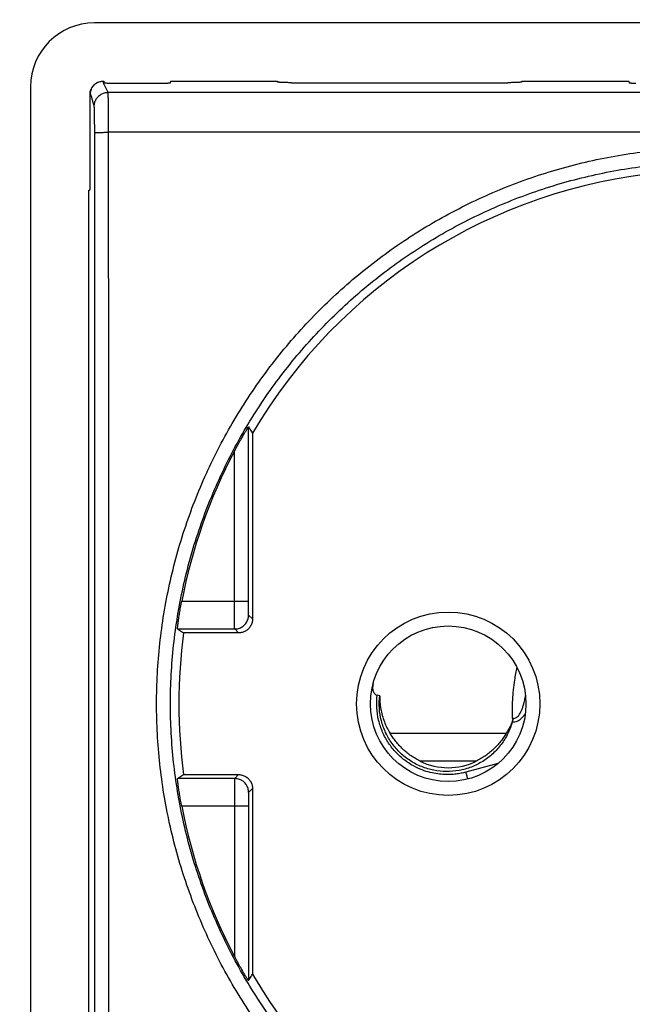
# Model space of a CAD drawing. Units: millimetres. Extents: x 877.1 to 972.1, y 455.6 to 513.
# Drawn here: x 878.9 to 879.2, y 466 to 466.3 of the extents above; entities that cross this region are included whole.
import ezdxf

# ---------------------------------------------------------------- set-up
doc = ezdxf.new("R2010")
doc.units = ezdxf.units.MM
doc.header["$LTSCALE"] = 15
doc.header["$MEASUREMENT"] = 0
doc.layers.get('0').update_dxf_attribs({"color": 8})
doc.layers.add('IE-APPARECCHIATURE', color=7, linetype='Continuous')
doc.layers.add('IE-IMPIANTI FM LUCE', color=102, linetype='Continuous')

# ---------------------------------------------------------------- blocks, each defined once
blk = doc.blocks.new('PLACCA 7M')
at = {"linetype": 'Continuous'}
for p, q in [((2309.834488309098, 1610.701221254296), (2309.688688309098, 1610.701221254296)), ((2309.686388309098, 1610.698921254296), (2309.686388309098, 1610.654521254296))]:
    blk.add_line(p, q, dxfattribs=at)
blk.add_arc((2309.688688309098, 1610.698921254296), 0.0023, 90, 180, dxfattribs=at)
at = {"linetype": 'Continuous', "start_tangent": (-0.9999817960028938, -0.006033876268801001), "end_tangent": (-0.003185397712411203, -0.9999949266078373)}
blk.add_spline([(2309.688689790776, 1610.704611545779), (2309.688485331734, 1610.704606798048), (2309.688268609973, 1610.704594032333), (2309.688034807132, 1610.704571250897), (2309.687776725596, 1610.704535072354), (2309.687486568532, 1610.704480247306), (2309.687167669357, 1610.704402120051), (2309.686842476756, 1610.704302266995), (2309.686525009917, 1610.704183929897), (2309.686216173366, 1610.70404757824), (2309.685916931111, 1610.703893759731), (2309.68562814714, 1610.703723035548), (2309.685350597987, 1610.703535964152), (2309.685084992465, 1610.703333098782), (2309.684832060316, 1610.703115044816), (2309.684592543455, 1610.702882465691), (2309.684367165426, 1610.702636065842), (2309.684156636348, 1610.702376601556), (2309.683961643349, 1610.702104878701), (2309.683782840536, 1610.701821746447), (2309.683620842732, 1610.701528092447), (2309.68347622232, 1610.701224840967), (2309.683349507717, 1610.700912954285), (2309.683241181595, 1610.700593435625), (2309.683151693286, 1610.70026739547), (2309.683081415033, 1610.699935943773), (2309.683030659069, 1610.699600253996), (2309.682999650686, 1610.699261332745), (2309.68298858764, 1610.698921325361)], degree=3, dxfattribs=at)
blk = doc.blocks.new('PRESA P30')
at = {"linetype": 'Continuous'}
for p, q in [((2753.908005821541, 1750.549570220222), (2753.908038726137, 1750.549570220222)), ((2753.908038726137, 1750.549570220222), (2753.90804965376, 1750.549504596164)), ((2753.910438726136, 1750.549570220222), (2753.910427798513, 1750.549504596164)), ((2753.910438726136, 1750.549570220222), (2753.914288726136, 1750.549570220222)), ((2753.914288726136, 1750.549570220222), (2753.914293127648, 1750.549543787663)), ((2753.923088726136, 1750.549570220222), (2753.923084324625, 1750.549543787663)), ((2753.923088726136, 1750.549570220222), (2753.926938726136, 1750.549570220222)), ((2753.926938726136, 1750.549570220222), (2753.92694965376, 1750.549504596164)), ((2753.907805060891, 1750.549522723951), (2753.907787560826, 1750.549513974585)), ((2753.910177808032, 1750.549491608553), (2753.908299644241, 1750.549491608553)), ((2753.91479310861, 1750.549517812443), (2753.922584343663, 1750.549517812443)), ((2753.907556151705, 1750.549120119803), (2753.907538726136, 1750.549111407682)), ((2753.907538726136, 1750.545670220222), (2753.907538726136, 1750.549111407682)), ((2753.951688002098, 1750.549168945444), (2753.908189450174, 1750.549168945444)), ((2753.951671475328, 1750.547732688547), (2753.908205976945, 1750.547732688547)), ((2753.907479378915, 1750.545640548872), (2753.907538726136, 1750.545670220222)), ((2753.907479378915, 1750.545640548872), (2753.907479378915, 1750.508699891573)), ((2753.913243105523, 1750.530860604657), (2753.913243105523, 1750.537133928806)), ((2753.913388726136, 1750.536903539286), (2753.913388726136, 1750.530220192807)), ((2753.912743132939, 1750.530860604657), (2753.912743132939, 1750.536262343494)), ((2753.910840658335, 1750.530860604657), (2753.913243105523, 1750.530860604657)), ((2753.913388726136, 1750.530220192807), (2753.91324828687, 1750.530360632073)), ((2753.910691777612, 1750.529860659488), (2753.910908815469, 1750.529720220222)), ((2753.910691777612, 1750.529860659488), (2753.912748314286, 1750.529860659488)), ((2753.912888753552, 1750.529720220222), (2753.910908815469, 1750.529720220222)), ((2753.912888753552, 1750.529720220222), (2753.912748314286, 1750.529860659488)), ((2753.917970422336, 1750.527461014642), (2753.917881153133, 1750.527477265732)), ((2753.922529935542, 1750.526104194819), (2753.918347516731, 1750.526104194819)), ((2753.921449438277, 1750.525104194819), (2753.919428013996, 1750.525104194819)), ((2753.922227706561, 1750.525016623902), (2753.921072582586, 1750.524707109365)), ((2753.910691777612, 1750.524479780956), (2753.910908815469, 1750.524620220222)), ((2753.912748314286, 1750.524479780956), (2753.910691777612, 1750.524479780956)), ((2753.910908815469, 1750.524620220222), (2753.912888753552, 1750.524620220222)), ((2753.912888753552, 1750.524620220222), (2753.912748314286, 1750.524479780956)), ((2753.913388726136, 1750.524120247638), (2753.91324828687, 1750.523979808372)), ((2753.913388726136, 1750.524120247638), (2753.913388726136, 1750.517436901158)), ((2753.913243105523, 1750.523479835787), (2753.910840658335, 1750.523479835787)), ((2753.912743132939, 1750.523479835787), (2753.912743132939, 1750.518078096951)), ((2753.913243105523, 1750.523479835787), (2753.913243105523, 1750.517206511639))]:
    blk.add_line(p, q, dxfattribs=at)
for radius in [0.0032999999905, 0.0028]:
    blk.add_circle((2753.920438726136, 1750.527170220222), radius, dxfattribs=at)
for centre, radius, start, end in [((2753.929938726136, 1750.527170220222), 0.0192, 95.30090545565943, 149.5395352059683), ((2753.929938726136, 1750.527170220222), 0.019451352935, 152.1324742251233, 169.0633345503776), ((2753.929938726136, 1750.527170220222), 0.0192, 172.367853676422, 187.6321463235781), ((2753.920438726136, 1750.527170220222), 0.0023, 243.931839707988, 296.068160292012), ((2753.929938726136, 1750.527170220222), 0.019451352935, 190.9366654496224, 207.8675257748767), ((2753.929938726136, 1750.527170220222), 0.0192, 210.4604647940317, 264.6990945443405)]:
    blk.add_arc(centre, radius, start, end, dxfattribs=at)
for points, start_tangent, end_tangent in [([(2753.90780506145, 1750.549522724171), (2753.907846578977, 1750.549540928636), (2753.90789844744, 1750.549557111312), (2753.907951874663, 1750.549566921574), (2753.908006318294, 1750.549570220222)], (0.8944459900947153, 0.4471759953345937), (1, 4.316069187981735e-09)), ([(2753.908189450174, 1750.549168945444), (2753.908170886088, 1750.549215350609), (2753.908147910449, 1750.549260646676), (2753.908120933313, 1750.549308303871), (2753.90809238368, 1750.549357692128), (2753.908067050796, 1750.549404691554), (2753.908047808487, 1750.549446944894), (2753.908033627777, 1750.549486254223), (2753.908020463211, 1750.549526510009), (2753.908005821541, 1750.549570220222)], (-0.3276112565380342, 0.9448126081872376), (-0.3164495059768134, 0.9486093559347971)), ([(2753.91479310861, 1750.549517812443), (2753.914728635272, 1750.549518031205), (2753.914664618124, 1750.549518692462), (2753.914602803697, 1750.54951978466), (2753.914544666311, 1750.549521276162), (2753.914490627094, 1750.549523151392), (2753.914441231189, 1750.549525399965), (2753.914397855989, 1750.549527967622), (2753.914361551662, 1750.549530783124), (2753.91433252776, 1750.549533818301), (2753.914311092643, 1750.549537051694), (2753.914297878737, 1750.549540405375), (2753.914293127648, 1750.549543787663)], (-1, 0), (-0.1642568362658769, 0.9864176051449635)), ([(2753.923084324625, 1750.549543787663), (2753.923079573535, 1750.549540405375), (2753.923066359629, 1750.549537051694), (2753.923044924513, 1750.549533818301), (2753.923015900611, 1750.549530783124), (2753.922979596284, 1750.549527967622), (2753.922936221084, 1750.549525399965), (2753.922886825178, 1750.549523151392), (2753.922832785961, 1750.549521276162), (2753.922774648575, 1750.54951978466), (2753.922712834149, 1750.549518692462), (2753.922648817, 1750.549518031205), (2753.922584343663, 1750.549517812443)], (-0.1642568362658769, -0.9864176051449635), (-1, 0)), ([(2753.907538726136, 1750.549111407682), (2753.907542530508, 1750.549169796647), (2753.907554028734, 1750.54922775937), (2753.907573013701, 1750.549283694908), (2753.90759893013, 1750.549336262961), (2753.907631506393, 1750.549385081564), (2753.907670554084, 1750.549429643843), (2753.907715114254, 1750.549468690127), (2753.907763930502, 1750.549501266385), (2753.907787537973, 1750.54951396285)], (0, 1), (0.8944164594754836, 0.4472350579050578)), ([(2753.907556152144, 1750.549120120023), (2753.907559445896, 1750.549174313257), (2753.907569242091, 1750.549227735992), (2753.907585404007, 1750.549279606209), (2753.907607700198, 1750.549329164347), (2753.907635808322, 1750.549375683987), (2753.907669319776, 1750.549418482899), (2753.90770774571, 1750.549456933389), (2753.907750524303, 1750.549490471834), (2753.907797029202, 1750.549518607234), (2753.90780506145, 1750.549522724171)], (0.0003750993892618804, 0.9999999296502217), (0.8944459901083303, 0.4471759953073606)), ([(2753.908299644241, 1750.549491608553), (2753.908264493281, 1750.549491738709), (2753.90822971426, 1750.549492131561), (2753.908196413081, 1750.549492777703), (2753.908165424442, 1750.549493656923), (2753.908136854433, 1750.549494766893), (2753.908111434442, 1750.54949608674), (2753.90808997803, 1750.549497574552), (2753.908072904423, 1750.549499191719), (2753.908060268484, 1750.549500931593), (2753.908052452349, 1750.549502752264), (2753.90804965376, 1750.549504596164)], (-1, 0), (-0.1642568364774835, 0.9864176051097271)), ([(2753.910427798513, 1750.549504596164), (2753.910424999923, 1750.549502752264), (2753.910417183788, 1750.549500931593), (2753.91040454785, 1750.549499191719), (2753.910387474243, 1750.549497574552), (2753.910366017831, 1750.54949608674), (2753.91034059784, 1750.549494766893), (2753.910312027831, 1750.549493656923), (2753.910281039192, 1750.549492777703), (2753.910247738013, 1750.549492131561), (2753.910212958991, 1750.549491738709), (2753.910177808032, 1750.549491608553)], (-0.1642568364774835, -0.9864176051097271), (-1, 0)), ([(2753.927199644241, 1750.549491608553), (2753.927164493281, 1750.549491738709), (2753.92712971426, 1750.549492131561), (2753.927096413081, 1750.549492777703), (2753.927065424442, 1750.549493656923), (2753.927036854433, 1750.549494766893), (2753.927011434442, 1750.54949608674), (2753.926989978029, 1750.549497574552), (2753.926972904422, 1750.549499191719), (2753.926960268484, 1750.549500931593), (2753.926952452349, 1750.549502752264), (2753.92694965376, 1750.549504596164)], (-1, 0), (-0.1642568364774835, 0.9864176051097271)), ([(2753.907689526327, 1750.548669630677), (2753.907674099796, 1750.548719049366), (2753.907659045271, 1750.548772124589), (2753.907643211905, 1750.548830750868), (2753.907626801013, 1750.548892120165), (2753.90761116788, 1750.548948764222), (2753.907597106656, 1750.548996194303), (2753.907584036604, 1750.549036559541), (2753.907570665524, 1750.549076459394), (2753.907556151705, 1750.549120119803)], (-0.312143379044947, 0.9500350051016029), (-0.3158272938948088, 0.9488166948526371)), ([(2753.907689525256, 1750.548669630677), (2753.907693864396, 1750.548734762026), (2753.907706672003, 1750.548798779329), (2753.907727728974, 1750.548860588991), (2753.907756675347, 1750.548919135175), (2753.907793016458, 1750.548973417814), (2753.907836131393, 1750.549022509667), (2753.907885283585, 1750.549065572136), (2753.907939633385, 1750.549101869567), (2753.907998252387, 1750.549130781809), (2753.908060139263, 1750.549151814789), (2753.908124236849, 1750.549164608961), (2753.908189450174, 1750.549168945442)], (0.001039858399906829, 0.999999459347108), (0.9999994158948237, 0.001080837643586513)), ([(2753.908205976945, 1750.547732688547), (2753.908205947389, 1750.54777782901), (2753.908205901999, 1750.547822885814), (2753.908205840817, 1750.547867808479), (2753.90820576391, 1750.547912548642), (2753.908205671359, 1750.547957061731), (2753.908205563252, 1750.548001309166), (2753.908205439671, 1750.5480452581), (2753.908205300711, 1750.548088873496), (2753.908205146499, 1750.548132113213), (2753.908204977195, 1750.548174932333), (2753.908204792962, 1750.548217289916), (2753.908204593966, 1750.548259149053), (2753.908204380377, 1750.548300473893), (2753.908204152382, 1750.548341228134), (2753.908203910186, 1750.548381374828), (2753.908203654009, 1750.548420877236), (2753.908203384088, 1750.548459698402), (2753.90820310068, 1750.548497801723), (2753.90820280405, 1750.54853515163), (2753.90820249446, 1750.54857171556), (2753.908202172167, 1750.548607462928), (2753.908201837467, 1750.548642360547), (2753.908201490693, 1750.548676373801), (2753.908201132163, 1750.548709471646), (2753.908200762171, 1750.548741627196), (2753.908200381039, 1750.54877281193), (2753.908199989131, 1750.548802995898), (2753.908199586824, 1750.548832150038), (2753.908199174492, 1750.548860247344), (2753.908198752505, 1750.548887262999), (2753.908198321232, 1750.548913173322), (2753.908197881055, 1750.54893795535), (2753.908197432375, 1750.548961586344), (2753.908196975606, 1750.548984044436), (2753.908196511169, 1750.54900530896), (2753.908196039487, 1750.549025360549), (2753.908195560989, 1750.549044181006), (2753.908195076107, 1750.549061753346), (2753.908194585279, 1750.549078061733), (2753.908194088945, 1750.549093091436), (2753.908193587555, 1750.549106828781), (2753.908193081571, 1750.549119261053), (2753.908192571464, 1750.549130376694), (2753.908192057714, 1750.549140165411), (2753.908191540776, 1750.549148618712), (2753.908191021063, 1750.549155729467), (2753.908190499095, 1750.54916149118), (2753.908189975127, 1750.549165897952), (2753.908189450174, 1750.549168945444)], (-0.000478971490328155, 0.9999998852931492), (-0.2168273673003721, 0.9762099634758854)), ([(2753.907706053097, 1750.547712126079), (2753.907706023544, 1750.547742217641), (2753.907705978155, 1750.547772255565), (2753.907705916974, 1750.547802204069), (2753.907705840068, 1750.54783203091), (2753.907705747517, 1750.547861706373), (2753.907705639411, 1750.547891204739), (2753.90770551583, 1750.547920504108), (2753.907705376871, 1750.547949581123), (2753.907705222659, 1750.54797840769), (2753.907705053356, 1750.548006953864), (2753.907704869123, 1750.54803519235), (2753.907704670127, 1750.548063098544), (2753.907704456538, 1750.548090648544), (2753.907704228543, 1750.548117818149), (2753.907703986347, 1750.548144582725), (2753.907703730169, 1750.548170917781), (2753.907703460247, 1750.548196798678), (2753.907703176838, 1750.548222201015), (2753.907702880207, 1750.548247101077), (2753.907702570616, 1750.548271477157), (2753.907702248321, 1750.548295308858), (2753.907701913619, 1750.54831857405), (2753.907701566844, 1750.548341249654), (2753.907701208313, 1750.548363314975), (2753.907700838319, 1750.548384752089), (2753.907700457186, 1750.548405541982), (2753.907700065276, 1750.548425664688), (2753.907699662967, 1750.548445100833), (2753.907699250635, 1750.548463832414), (2753.907698828646, 1750.548481842884), (2753.907698397371, 1750.54849911646), (2753.907697957193, 1750.548515637831), (2753.907697508511, 1750.548531391839), (2753.907697051741, 1750.548546363906), (2753.907696587303, 1750.548560540255), (2753.90769611562, 1750.548573907974), (2753.90769563712, 1750.548586454933), (2753.907695152237, 1750.54859816981), (2753.907694661407, 1750.548609042045), (2753.907694165072, 1750.548619061821), (2753.907693663681, 1750.548628220021), (2753.907693157696, 1750.548636508168), (2753.907692647589, 1750.548643918558), (2753.907692133838, 1750.548650444329), (2753.907691616896, 1750.548656079816), (2753.907691097193, 1750.548660820285), (2753.907690575182, 1750.548664661334), (2753.907690051374, 1750.548667599292), (2753.907689526327, 1750.548669630677)], (-0.0007182730979039093, 0.9999997420418452), (-0.3159684775413827, 0.9487696881752603)), ([(2753.907706053101, 1750.547712126079), (2753.907711361187, 1750.547714780794), (2753.907724945682, 1750.547717391089), (2753.907746579277, 1750.547719913283), (2753.907775899976, 1750.547722305175), (2753.907812417156, 1750.547724526739), (2753.907855519774, 1750.547726540803), (2753.907904486595, 1750.547728313666), (2753.907958498256, 1750.547729815661), (2753.908016650979, 1750.547731021657), (2753.908077971695, 1750.547731911473), (2753.908141434324, 1750.547732470219), (2753.908205976945, 1750.547732688547)], (0.3903231450554143, 0.9206779254625639), (0.9999997427898556, 0.0007172309411725426)), ([(2753.907706053097, 1750.506628314366), (2753.90770733308, 1750.508494845156), (2753.907708491216, 1750.510361638832), (2753.907709527485, 1750.512228667381), (2753.907710441874, 1750.514095904432), (2753.907711234371, 1750.515963324272), (2753.907711904964, 1750.517830900968), (2753.907712453643, 1750.519698608123), (2753.907712880402, 1750.521566419768), (2753.907713185234, 1750.523434309764), (2753.907713368135, 1750.52530225199), (2753.907713429102, 1750.527170220371), (2753.907713368135, 1750.529038188783), (2753.907713185234, 1750.530906130997), (2753.907712880402, 1750.532774020991), (2753.907712453643, 1750.534641832633), (2753.907711904963, 1750.536509539816), (2753.907711234371, 1750.538377116407), (2753.907710441874, 1750.540244536309), (2753.907709527485, 1750.542111773558), (2753.907708491216, 1750.543978800398), (2753.907707333094, 1750.545845573933), (2753.907706053097, 1750.547712126079)], (0.0007184460432725282, 0.9999997419176082), (-0.0007184460432725282, 0.9999997419176082)), ([(2753.908205976945, 1750.506607751897), (2753.908207256928, 1750.508476151225), (2753.908208415063, 1750.510344813551), (2753.908209451333, 1750.512213710986), (2753.908210365722, 1750.514082817132), (2753.908211158218, 1750.51595210625), (2753.908211828811, 1750.517821552381), (2753.908212377491, 1750.519691129101), (2753.90821280425, 1750.521560810416), (2753.908213109081, 1750.523430570159), (2753.908213291983, 1750.525300382186), (2753.90821335295, 1750.527170220393), (2753.908213291983, 1750.529040058632), (2753.908213109081, 1750.530909870647), (2753.90821280425, 1750.532779630388), (2753.908212377491, 1750.5346493117), (2753.908211828811, 1750.536518888448), (2753.908211158218, 1750.538388334473), (2753.908210365722, 1750.540257623653), (2753.908209451332, 1750.542126729996), (2753.908208415064, 1750.543995625721), (2753.908207256942, 1750.545864267886), (2753.908205976945, 1750.547732688547)], (0.0007177275973528323, 0.999999742433515), (-0.0007177275973528323, 0.999999742433515)), ([(2753.929938726136, 1750.507153398691), (2753.928860478663, 1750.507182498669), (2753.927782514241, 1750.507270023308), (2753.926709191486, 1750.507415988706), (2753.925644840856, 1750.507619985596), (2753.92459361703, 1750.507881214729), (2753.923558506459, 1750.508198849439), (2753.922541871557, 1750.508572144843), (2753.921546544575, 1750.509000116194), (2753.920575717541, 1750.509481438323), (2753.919632356528, 1750.510014652429), (2753.918719166926, 1750.510598236581), (2753.917838789489, 1750.511230523352), (2753.91699382794, 1750.511909668374), (2753.916186798093, 1750.512633671927), (2753.915420135045, 1750.513400360566), (2753.914696122924, 1750.514207446794), (2753.914016803516, 1750.515052660908), (2753.913384117214, 1750.515933627556), (2753.912800114609, 1750.516847505083), (2753.912266598677, 1750.517791405538), (2753.911784952561, 1750.518762826149), (2753.911356581491, 1750.51975893386), (2753.910982742412, 1750.520776812631), (2753.91066453739, 1750.521813469682), (2753.910402912816, 1750.52286581603), (2753.910198648465, 1750.523930655876), (2753.910052316623, 1750.525004901683), (2753.909964311647, 1750.526085746863), (2753.909934931843, 1750.527170213307), (2753.909964310998, 1750.528254681606), (2753.910052315603, 1750.529335529386), (2753.910198647075, 1750.530409776086), (2753.910402910958, 1750.531474615971), (2753.910664535132, 1750.532526962622), (2753.910982739782, 1750.533563620002), (2753.911356578524, 1750.534581499134), (2753.911784949572, 1750.535577607831), (2753.912266595153, 1750.536549028258), (2753.91280010715, 1750.53749292296), (2753.913384104897, 1750.538406794718), (2753.914016788131, 1750.539287759293), (2753.914696106352, 1750.540132974138), (2753.915420117783, 1750.540940061653), (2753.916186780189, 1750.541706751557), (2753.916993809463, 1750.542430756377), (2753.917838770185, 1750.543109902419), (2753.918719146664, 1750.543742190127), (2753.91963233547, 1750.544325775347), (2753.920575695595, 1750.544858990489), (2753.921546521803, 1750.545340313718), (2753.922541849016, 1750.545768286624), (2753.923558484651, 1750.546141583661), (2753.924593593628, 1750.546459219221), (2753.925644813518, 1750.546720448835), (2753.92670916315, 1750.5469244471), (2753.92778249203, 1750.547070414721), (2753.928860470052, 1750.547157941319), (2753.929938726136, 1750.547187041754)], (-0.9999999999991721, 1.286756826827281e-06), (0.9999999999990271, 1.395009659101412e-06)), ([(2753.929938726136, 1750.50767333936), (2753.928887413925, 1750.507701684113), (2753.927836399541, 1750.507786934787), (2753.926789910551, 1750.507929107192), (2753.925752168979, 1750.508127802686), (2753.924727225472, 1750.508382242911), (2753.923717991668, 1750.508691622791), (2753.922726770814, 1750.509055216937), (2753.921756324283, 1750.509472066336), (2753.920809764255, 1750.509940880412), (2753.919889982617, 1750.510460238443), (2753.91899961713, 1750.511028658214), (2753.918141242562, 1750.511644515793), (2753.917317397607, 1750.5123060149), (2753.916530535276, 1750.513011207923), (2753.915783029905, 1750.513757978024), (2753.915077108659, 1750.514544097256), (2753.914414762437, 1750.515367354985), (2753.913797883293, 1750.516225437638), (2753.913228470746, 1750.517115577428), (2753.912708282886, 1750.518034961447), (2753.912238668469, 1750.518981151927), (2753.91182099778, 1750.519951389367), (2753.911456496521, 1750.520942833409), (2753.911146239374, 1750.521952568919), (2753.910891149217, 1750.522977587036), (2753.91069198646, 1750.524014774835), (2753.910549309184, 1750.525061124823), (2753.910463501962, 1750.526113903143), (2753.91043485569, 1750.527170208868), (2753.910463500828, 1750.528226516417), (2753.910549307191, 1750.529279297319), (2753.910691983612, 1750.53032564825), (2753.910891145424, 1750.531362836188), (2753.911146234707, 1750.532387854731), (2753.911456491019, 1750.533397590718), (2753.911820991487, 1750.534389035295), (2753.912238661703, 1750.535359273903), (2753.91270827516, 1750.536305464436), (2753.913228458755, 1750.537224843103), (2753.913797866153, 1750.538114977548), (2753.91441474191, 1750.538973058481), (2753.9150770866, 1750.539796317242), (2753.915783006815, 1750.540582438068), (2753.916530511219, 1750.541329209757), (2753.917317372672, 1750.542034404388), (2753.918141216523, 1750.542695904879), (2753.918999589882, 1750.543311763778), (2753.919889954341, 1750.543880185009), (2753.920809734882, 1750.54439954448), (2753.9217562939, 1750.544868360072), (2753.922726740477, 1750.545285211439), (2753.923717961893, 1750.545648807638), (2753.92472719401, 1750.545958188813), (2753.925752133566, 1750.546212629978), (2753.926789874085, 1750.546411327289), (2753.92783636901, 1750.546553502348), (2753.928887396659, 1750.5466387554), (2753.929938726136, 1750.546667101085)], (-0.999999999999794, 6.417526880240085e-07), (0.9999999999997582, 6.956293268019363e-07)), ([(2753.912743132939, 1750.536262343494), (2753.91281117401, 1750.536389706691), (2753.912871775713, 1750.536500970695), (2753.912926341481, 1750.536599445323), (2753.912976421575, 1750.53668842038), (2753.913023500032, 1750.536770837882), (2753.913067331623, 1750.536846486998), (2753.913106728885, 1750.536913553519), (2753.913141129271, 1750.536971336189), (2753.913170037507, 1750.537019253544), (2753.913193475576, 1750.537057572163), (2753.91321183325, 1750.53708712163), (2753.913225574172, 1750.537108800916), (2753.913235242753, 1750.537123580465), (2753.913240997501, 1750.537131790051), (2753.913243105523, 1750.537133928806)], (0.4674288365659386, 0.8840307023778152), (0.5355660567392561, -0.8444933385579569)), ([(2753.913243105523, 1750.537133928806), (2753.913292131097, 1750.537056538022), (2753.9133406713, 1750.536979741134), (2753.913388726136, 1750.536903539286)], (0.5355660565183206, -0.8444933386980713), (0.5329792002330902, -0.8461283425810152)), ([(2753.910691777612, 1750.529860659488), (2753.910690850344, 1750.529867940495), (2753.91069167279, 1750.529887507189), (2753.910694275573, 1750.529919054947), (2753.910698660374, 1750.529961988553), (2753.910704898796, 1750.530016243924), (2753.910713005974, 1750.530081088238), (2753.910722929669, 1750.530155291194), (2753.910734691625, 1750.530238225659), (2753.910748343113, 1750.530329432501), (2753.910763754519, 1750.530427295311), (2753.910780755265, 1750.530530151266), (2753.910799390805, 1750.530637769845), (2753.910819469322, 1750.530748610628), (2753.910840658335, 1750.530860604657)], (-0.8392073806048523, 0.5438115228076201), (0.1897237918162416, 0.9818375032656206)), ([(2753.912748314286, 1750.529860659488), (2753.912747732266, 1750.529868028532), (2753.912747158213, 1750.529887713616), (2753.912746599109, 1750.529919471748), (2753.912746062002, 1750.529962907667), (2753.912745553514, 1750.530017482846), (2753.912745079962, 1750.530082520547), (2753.912744647228, 1750.530157212863), (2753.91274426068, 1750.530240633182), (2753.912743925112, 1750.530331746777), (2753.912743644692, 1750.530429421764), (2753.912743422899, 1750.530532446648), (2753.912743262475, 1750.530639544822), (2753.912743165425, 1750.530749382305), (2753.912743132939, 1750.530860604657)], (-0.4467670870740296, 0.894650305933769), (-2.533019258038734e-07, 0.9999999999999679)), ([(2753.91324828687, 1750.530360632073), (2753.913247705178, 1750.530364312744), (2753.913247131032, 1750.530374153087), (2753.913246571891, 1750.530390031013), (2753.913246034722, 1750.53041174915), (2753.913245526182, 1750.53043903819), (2753.91324505258, 1750.530471559776), (2753.913244619802, 1750.53050890989), (2753.91324423322, 1750.530550624839), (2753.91324389763, 1750.530596186952), (2753.913243617199, 1750.530645030067), (2753.913243395406, 1750.530696548211), (2753.913243234999, 1750.530750102891), (2753.913243137971, 1750.530805026873), (2753.913243105523, 1750.530860604657)], (-0.7063032554879068, 0.7079093948290167), (-2.545659775625697e-07, 0.9999999999999677)), ([(2753.912748314286, 1750.529860659488), (2753.912819462881, 1750.529865755582), (2753.912889163296, 1750.529880924533), (2753.91295599683, 1750.529905857588), (2753.913018603132, 1750.52994004725), (2753.913075707896, 1750.529982797612), (2753.913126148798, 1750.530033238522), (2753.913168899149, 1750.530090343289), (2753.913203088797, 1750.530152949586), (2753.913228021838, 1750.530219783107), (2753.91324319078, 1750.530289483503), (2753.91324828687, 1750.530360632073)], (0.9999999939875241, 0.0001096583405825271), (0.0001096583405825271, 0.9999999939875241)), ([(2753.913388726136, 1750.530220192807), (2753.913384498788, 1750.530155310996), (2753.913371720737, 1750.530090899863), (2753.913350619233, 1750.530028737182), (2753.913321823228, 1750.529970339028), (2753.913285643109, 1750.529916127528), (2753.913242281222, 1750.529866645817), (2753.913192793617, 1750.529823283935), (2753.913138573766, 1750.529787103768), (2753.913080179255, 1750.529758314724), (2753.913018032305, 1750.529737221823), (2753.912953631041, 1750.529724447005), (2753.912888753552, 1750.529720220222)], (0, -1), (-1, 0)), ([(2753.922910594753, 1750.528483981968), (2753.922824204403, 1750.528026372016), (2753.922749404397, 1750.527312247514), (2753.922743709259, 1750.52665245287)], (-0.2171824414847353, -0.9761310296833768), (0.03719413823982261, -0.999308058648882)), ([(2753.917726837256, 1750.527864273281), (2753.917717765121, 1750.527804955757), (2753.917716657242, 1750.527722811989), (2753.917728509254, 1750.527649808248), (2753.917751917119, 1750.527586480718), (2753.917785894808, 1750.527534732063), (2753.917831029647, 1750.527496269583), (2753.917881153133, 1750.527477265732)], (-0.2047490586641711, -0.9788144987566009), (0.9838304600720715, -0.1791022775800915)), ([(2753.917732302053, 1750.527887880695), (2753.917726837256, 1750.527864273281)], (-0.2460197795470222, -0.9692648080228823), (-0.2047490585296746, -0.978814498784735)), ([(2753.917734272334, 1750.527895430124), (2753.917732302053, 1750.527887880695)], (-0.2590037085443685, -0.9658763269488821), (-0.2460197844104361, -0.9692648067884456)), ([(2753.921072582586, 1750.524707109365), (2753.920903976534, 1750.524668012536), (2753.920721946271, 1750.524639054365), (2753.920522567792, 1750.524622592774), (2753.920302584627, 1750.524622594285), (2753.920059508409, 1750.524644783529), (2753.919792223891, 1750.524696833854), (2753.919501786806, 1750.524788429467), (2753.919192085064, 1750.524931280725), (2753.918873156187, 1750.525137337328), (2753.918565427432, 1750.525412254065), (2753.91829251517, 1750.525753278622), (2753.918076007761, 1750.526149036587), (2753.917931725576, 1750.526580519022), (2753.917866568792, 1750.527028031053), (2753.917881153133, 1750.527477265732)], (-0.9659272242933525, -0.2588138276231386), (0.1204611250651858, 0.9927180452414621)), ([(2753.922746626648, 1750.52652328554), (2753.922586036726, 1750.526098650232), (2753.922348621046, 1750.525709862682), (2753.922043828696, 1750.525372671434), (2753.921679493204, 1750.525096426065), (2753.921272024726, 1750.524893754973), (2753.920830771585, 1750.524769658631), (2753.920376418977, 1750.524730231042), (2753.91992078743, 1750.524776382178), (2753.919482408947, 1750.524906585696), (2753.919077256591, 1750.525115483423), (2753.918716844462, 1750.525397189366), (2753.918417368334, 1750.525738405647), (2753.918185232696, 1750.526131432676), (2753.918031149437, 1750.526557793508), (2753.917958480484, 1750.527007227275), (2753.917970422336, 1750.527461014642)], (-0.2651741890202369, -0.9642005234791462), (0.1191958317072863, 0.9928707638477469)), ([(2753.917970422336, 1750.527461014642), (2753.917978706588, 1750.527216172443), (2753.918010137137, 1750.526977900249), (2753.918063482405, 1750.526746884409), (2753.918137838119, 1750.526523810816), (2753.918232590647, 1750.526309387352), (2753.918347516731, 1750.526104194819)], (-0.01530316527887253, -0.9998828997099848), (0.5294080469655615, -0.8483673259904049)), ([(2753.92317034672, 1750.527210905984), (2753.923192527213, 1750.527307876344), (2753.923222773058, 1750.527466729381)], (0.2390355441942077, 0.9710108179684608), (0.1677500539866563, 0.9858295589945931)), ([(2753.922743709329, 1750.526652452589), (2753.922806839922, 1750.526645218088), (2753.922866905331, 1750.526659428888), (2753.922924984652, 1750.526694979345), (2753.922980909906, 1750.526752788529), (2753.923032499092, 1750.526830803259), (2753.923079018728, 1750.526926235031), (2753.923120903419, 1750.52703779901), (2753.923158631988, 1750.527165033927), (2753.923164877915, 1750.527189072234)], (0.9615562372705863, -0.2746080890396937), (0.2469556446243222, 0.9690267847630352)), ([(2753.923164877915, 1750.527189072234), (2753.92317034672, 1750.527210905984)], (0.2469556449113136, 0.9690267846898956), (0.2390355452508991, 0.971010817708333)), ([(2753.922776532705, 1750.526625841549), (2753.92270712083, 1750.526443922634), (2753.922624600152, 1750.526269715048), (2753.922529935542, 1750.526104194819)], (-0.3196806110514685, -0.9475253595116914), (-0.5294080469409264, -0.8483673260057781)), ([(2753.922776532705, 1750.526625841549), (2753.92276519256, 1750.5266343931), (2753.922754265936, 1750.526643284762), (2753.922743709259, 1750.52665245287)], (-0.809375336661242, 0.5872917200203841), (-0.7432889108902256, 0.66897054863994)), ([(2753.922746626648, 1750.52652328554), (2753.922837695062, 1750.52652484364), (2753.92292471145, 1750.526548152248), (2753.923009410708, 1750.526593510231), (2753.923090865444, 1750.526661398444), (2753.923165588779, 1750.526748751094), (2753.923217588576, 1750.526826807662)], (0.9946741057870372, -0.1030699921255359), (0.5163154930499343, 0.8563984537799)), ([(2753.922746626648, 1750.52652328554), (2753.922756416282, 1750.526558213188), (2753.922766436732, 1750.526592626342), (2753.922776532705, 1750.526625841549)], (0.2651741893136029, 0.964200523398465), (0.2973562118065615, 0.9547666119529168)), ([(2753.919428013996, 1750.525104194819), (2753.919260101207, 1750.525194743863), (2753.919100032995, 1750.525297913905), (2753.918948562255, 1750.525412708903), (2753.918806519467, 1750.525537869821), (2753.918674656991, 1750.525671890195), (2753.918553856332, 1750.525812657606), (2753.91844470891, 1750.525957713605), (2753.918347516731, 1750.526104194819)], (-0.8982719146968633, 0.4394400610627473), (-0.5294080469595586, 0.848367325994151)), ([(2753.922529935542, 1750.526104194819), (2753.922432695092, 1750.525957645182), (2753.92232342584, 1750.525812445678), (2753.922202479851, 1750.525671546588), (2753.922070528609, 1750.525537486951), (2753.921928523883, 1750.525412409334), (2753.92177718957, 1750.525297753077), (2753.921617275536, 1750.525194699217), (2753.921449438277, 1750.525104194819)], (-0.5294080469750616, -0.8483673259844764), (-0.8982719146909087, -0.4394400610749196)), ([(2753.910840658335, 1750.523479835787), (2753.910819469322, 1750.523591829816), (2753.910799390805, 1750.523702670599), (2753.910780755265, 1750.523810289179), (2753.910763754519, 1750.523913145134), (2753.910748343113, 1750.524011007944), (2753.910734691625, 1750.524102214786), (2753.910722929669, 1750.524185149251), (2753.910713005974, 1750.524259352206), (2753.910704898796, 1750.52432419652), (2753.910698660374, 1750.524378451892), (2753.910694275573, 1750.524421385498), (2753.91069167279, 1750.524452933256), (2753.910690850344, 1750.52447249995), (2753.910691777612, 1750.524479780956)], (-0.1897237918162416, 0.9818375032656206), (0.8392073806048523, 0.5438115228076201)), ([(2753.912748314286, 1750.524479780956), (2753.912747732277, 1750.524472411955), (2753.912747158219, 1750.524452726896), (2753.912746599119, 1750.524420968784), (2753.912746062012, 1750.524377532896), (2753.912745553523, 1750.524322957718), (2753.912745079971, 1750.524257920014), (2753.912744647236, 1750.524183227705), (2753.912744260685, 1750.524099807375), (2753.912743925116, 1750.524008693767), (2753.912743644694, 1750.52391101879), (2753.9127434229, 1750.523807993895), (2753.912743262475, 1750.523700895687), (2753.912743165426, 1750.523591058254), (2753.912743132939, 1750.523479835787)], (-0.4467997182062659, -0.89463400997883), (-2.50101901624791e-07, -0.9999999999999688)), ([(2753.91324828687, 1750.523979808372), (2753.913243190781, 1750.52405095693), (2753.913228021844, 1750.524120657318), (2753.913203088808, 1750.524187490834), (2753.913168899166, 1750.52425009713), (2753.913126148819, 1750.524307201898), (2753.91307570792, 1750.524357642812), (2753.913018603155, 1750.52440039318), (2753.912955996851, 1750.524434582847), (2753.912889163312, 1750.524459515906), (2753.91281946289, 1750.524474684861), (2753.912748314286, 1750.524479780956)], (-0.0001096583405825271, 0.9999999939875241), (-0.9999999939875241, 0.0001096583405825271)), ([(2753.912888753552, 1750.524620220222), (2753.912953635362, 1750.524615992874), (2753.913018046495, 1750.524603214823), (2753.913080209177, 1750.524582113319), (2753.913138607331, 1750.524553317314), (2753.91319281883, 1750.524517137195), (2753.913242300542, 1750.524473775308), (2753.913285662424, 1750.524424287703), (2753.91332184259, 1750.524370067852), (2753.913350631634, 1750.524311673341), (2753.913371724536, 1750.524249526391), (2753.913384499353, 1750.524185125127), (2753.913388726136, 1750.524120247638)], (1, 0), (0, -1)), ([(2753.921162990649, 1750.52446553152), (2753.921152480976, 1750.524475800872), (2753.921136098154, 1750.524509395975), (2753.921115929913, 1750.524563011388), (2753.921094018478, 1750.52463121804), (2753.921072582586, 1750.524707109365)], (-0.9839655277541931, -0.1783587401598602), (-0.2561776820776194, 0.9666297094572142)), ([(2753.91324828687, 1750.523979808372), (2753.913247705287, 1750.523976128975), (2753.913247131138, 1750.523966289708), (2753.913246571992, 1750.523950412857), (2753.913246034816, 1750.523928695669), (2753.913245526267, 1750.523901407432), (2753.913245052656, 1750.523868886472), (2753.913244619867, 1750.523831536767), (2753.91324423327, 1750.52378982166), (2753.913243897664, 1750.523744258822), (2753.913243617222, 1750.523695414864), (2753.913243395419, 1750.523643895805), (2753.913243235005, 1750.523590340187), (2753.913243137973, 1750.523535415332), (2753.913243105523, 1750.523479835787)], (-0.7062464753880745, -0.7079660415598491), (-2.54565976035378e-07, -0.9999999999999677)), ([(2753.913243105523, 1750.517206511639), (2753.913240996311, 1750.517208651952), (2753.913235244298, 1750.51721685768), (2753.913225586478, 1750.517231620378), (2753.913211849497, 1750.517253292908), (2753.913193491257, 1750.517282842841), (2753.913170045804, 1750.517321173244), (2753.913141129023, 1750.517369104671), (2753.913106725989, 1750.517426891822), (2753.913067331963, 1750.517493952866), (2753.913023516681, 1750.517569573627), (2753.912976468534, 1750.517651937263), (2753.912926411409, 1750.517740869949), (2753.912871839453, 1750.517839353781), (2753.912811209402, 1750.517950668183), (2753.912743132939, 1750.518078096951)], (-0.5355660567343903, -0.8444933385610428), (-0.4674288365231517, 0.8840307024004385)), ([(2753.913243105523, 1750.517206511639), (2753.913292131097, 1750.517283902423), (2753.9133406713, 1750.517360699311), (2753.913388726136, 1750.517436901158)], (0.5355660565183206, 0.8444933386980713), (0.5329792002330902, 0.8461283425810152))]:
    blk.add_spline(points, degree=3, dxfattribs=dict(at, start_tangent=start_tangent, end_tangent=end_tangent))

msp = doc.modelspace()

# ---------------------------------------------------------------- block references
at = {"layer": 'IE-APPARECCHIATURE', "xscale": 10, "yscale": 10, "zscale": 10}
msp.add_blockref('PRESA P30', (-26660.11987483144, -17039.19671039927), dxfattribs=at)
at = {"layer": 'IE-IMPIANTI FM LUCE', "xscale": 10, "yscale": 10, "zscale": 10}
msp.add_blockref('PLACCA 7M', (-22217.92977718885, -15640.69222074001), dxfattribs=at)

doc.saveas('drawing.dxf')
